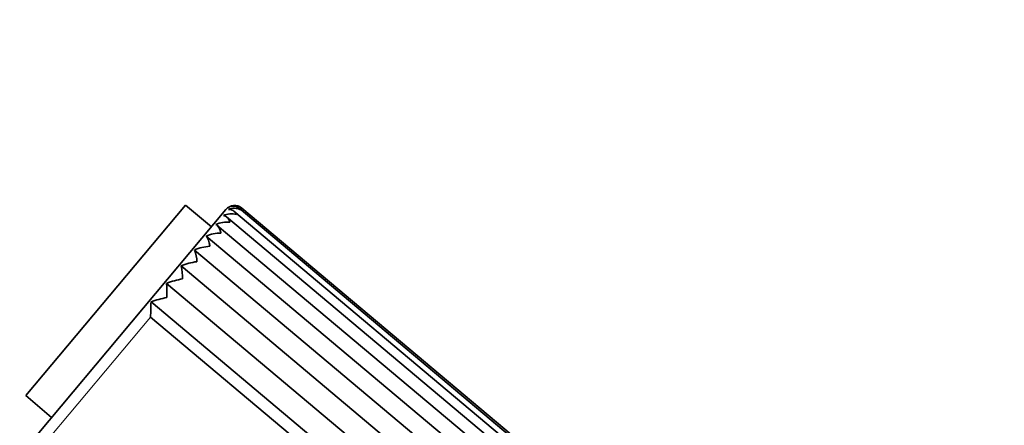
# Model space of a CAD drawing. Units: millimetres. Extents: x 0 to 2465, y 0 to 2725.
# Drawn here: x 331 to 418, y 2000 to 2035 of the extents above; entities that cross this region are included whole.
import ezdxf
from ezdxf import colors
from ezdxf.entities.mleader import LeaderData, LeaderLine
from ezdxf.math import Vec2, Vec3

# ---------------------------------------------------------------- set-up
doc = ezdxf.new("R2010")
doc.units = ezdxf.units.MM
doc.layers.add('DV7_Défaut', color=7, linetype='Continuous')
doc.layers.add('Défaut', color=7, linetype='Continuous')

# ---------------------------------------------------------------- blocks, each defined once
blk = doc.blocks.new('_DOT')
at = {"color": 0}
blk.add_line((0, 0), (-1, 0), dxfattribs=at)
at = {"color": 0, "const_width": 0.333}
blk.add_lwpolyline([(-0.1665, 0, 1), (0.1665, 0, 1)], format="xyb", close=True, dxfattribs=at)
blk = doc.blocks.new('SE6')
at = {"layer": 'DV7_Défaut', "color": 7, "linetype": 'Continuous', "lineweight": 35}
for p, q in [((331.429, 2002.227), (345.57, 2019.08)), ((347.868, 2017.151), (345.57, 2019.08)), ((349.154, 2018.683), (332.441, 1998.766)), ((403.659, 1973.395), (349.864, 2018.534)), ((403.835, 1973.89), (350.315, 2018.799)), ((403.803, 1974.133), (350.562, 2018.807)), ((403.267, 1972.669), (349.21, 2018.028)), ((402.67, 1971.733), (348.391, 2017.279)), ((401.911, 1970.588), (347.401, 2016.328)), ((400.876, 1969.356), (346.366, 2015.095)), ((399.697, 1967.951), (345.187, 2013.69)), ((398.405, 1966.411), (343.895, 2012.15)), ((397.035, 1964.777), (342.524, 2010.517)), ((342.485, 2009.18), (342.47, 2009.176)), ((342.47, 2009.176), (342.477, 2009.17)), ((395.717, 1964.497), (342.477, 2009.17)), ((331.429, 2002.227), (333.727, 2000.298))]:
    blk.add_line(p, q, dxfattribs=at)
at = {"layer": 'DV7_Défaut', "color": 7, "linetype": 'Continuous', "lineweight": 18}
blk.add_line((332.565, 1997.357), (342.477, 2009.17), dxfattribs=at)
at = {"layer": 'DV7_Défaut', "color": 7, "linetype": 'Continuous', "lineweight": 35}
for centre, radius, start, end in [((349.634, 2016.609), 1.695, 74.43743, 114.52474), ((349.92, 2018.041), 1, 50.35331, 140), ((349.884, 2017.524), 1.271, 63.85644, 113.0632), ((349.946, 2018.046), 0.979, 50.96923, 109.72268), ((349.799, 2018.185), 0.804, 36.64276, 103.18231), ((349.219, 2015.306), 2.262, 82.66967, 115.0009), ((348.657, 2013.62), 2.985, 88.89195, 114.89219), ((347.971, 2011.547), 3.894, 93.50788, 114.33331), ((344.113, 2014.076), 2.473, 359.80631, 24.34277), ((347.19, 2009.047), 5.057, 96.86209, 113.33192), ((340.532, 2012.628), 4.775, 358.96943, 12.85081), ((346.374, 2005.962), 6.666, 99.21552, 111.82642), ((332.092, 2011.226), 11.84, 358.4125, 4.4758), ((290.72, 2011.385), 51.812, 357.56054, 359.0396), ((345.666, 2001.742), 9.32, 100.75563, 109.69997)]:
    blk.add_arc(centre, radius, start, end, dxfattribs=at)
for points in [[(349.386, 2018.693), (349.461, 2018.702), (349.533, 2018.695), (349.67, 2018.658), (349.735, 2018.627), (349.853, 2018.547), (349.908, 2018.498), (350.006, 2018.382), (350.051, 2018.315), (350.089, 2018.242)], [(348.263, 2017.356), (348.316, 2017.337), (348.366, 2017.304), (348.458, 2017.214), (348.501, 2017.157), (348.578, 2017.026), (348.611, 2016.953), (348.67, 2016.79), (348.695, 2016.699), (348.715, 2016.605)], [(348.931, 2018.151), (348.995, 2018.147), (349.056, 2018.127), (349.171, 2018.063), (349.225, 2018.019), (349.322, 2017.914), (349.366, 2017.853), (349.444, 2017.713), (349.479, 2017.633), (349.508, 2017.549)], [(347.401, 2016.328), (347.442, 2016.295), (347.48, 2016.248), (347.55, 2016.132), (347.583, 2016.062), (347.639, 2015.908), (347.663, 2015.823), (347.704, 2015.638), (347.72, 2015.538), (347.733, 2015.434)]]:
    blk.add_open_spline(points, degree=3, knots=[0, 0, 0, 0, 0.25, 0.25, 0.5, 0.5, 0.75, 0.75, 1, 1, 1, 1], dxfattribs=at)

msp = doc.modelspace()

# ---------------------------------------------------------------- block references
at = {"layer": 'Défaut'}
msp.add_blockref('SE6', (0, 0), dxfattribs=at)

# ---------------------------------------------------------------- leaders
at = {"layer": 'Défaut', "color": 7, "linetype": 'Continuous', "lineweight": 18}
ml = msp.add_multileader_mtext('Standard', dxfattribs=at)
ml.set_content('{\\pxsm0.9;\\fSolid Edge ISO|b1||i0||c0|p34;\\W1.;30/08/2022\\P}', color=256)
ml.set_leader_properties()
ml.set_arrow_properties(name='DOT')
ml.build(insert=Vec2(0, 0))
ml.multileader.update_dxf_attribs({"leader_type": 0, "dogleg_length": 0, "arrow_head_size": 12})
ctx = ml.context
ctx.base_point, ctx.char_height, ctx.arrow_head_size, ctx.landing_gap_size = Vec3(2377.053, 2718.213), 12, 12, 4.2
notes = []
notes.append((ctx, [(0, (0, 0, 0), (0, 0), (1, 0), 1, [])]))
ctx.mtext.insert = Vec3(2379.053, 2724.333)
for ctx, leaders in notes:
    for number, flags, end, landing, length, lines in leaders:
        leader = LeaderData()
        leader.index, (leader.has_last_leader_line, leader.has_dogleg_vector, leader.attachment_direction) = number, flags
        leader.last_leader_point, leader.dogleg_vector, leader.dogleg_length = Vec3(end), Vec3(landing), length
        for number, points, colour, breaks in lines:
            line = LeaderLine()
            line.index, line.vertices, line.color, line.breaks = number, Vec3.list(points), colors.encode_raw_color(colour), breaks
            leader.lines.append(line)
        ctx.leaders.append(leader)

doc.saveas('drawing.dxf')
